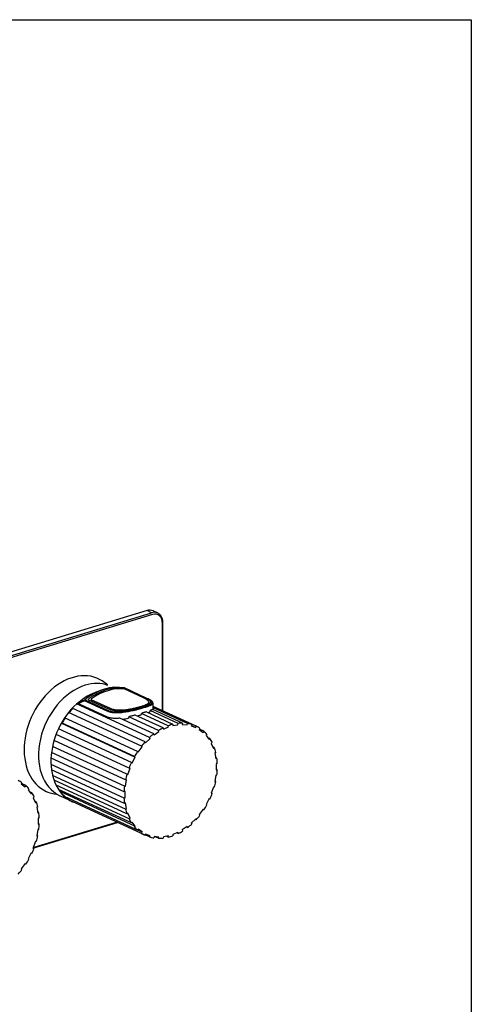
# Model space of a CAD drawing. Units: millimetres. Extents: x 1363 to 1783, y 8176 to 8770.
# Drawn here: x 1625 to 1783, y 8426 to 8770 of the extents above; entities that cross this region are included whole.
import ezdxf

# ---------------------------------------------------------------- set-up
doc = ezdxf.new("R2010")
doc.units = ezdxf.units.MM
doc.header["$LTSCALE"] = 6.666667
doc.layers.add('2细线层', color=3, linetype='Continuous')

msp = doc.modelspace()

# ---------------------------------------------------------------- linework, layer by layer
at = {"layer": '2细线层'}
for p, q in [((1669.59, 8563.7), (1565.03, 8531.75)), ((1565.03, 8530.54), (1671.17, 8562.97)), ((1671.17, 8562.97), (1669.59, 8563.7)), ((1673.27, 8562.88), (1671.69, 8563.6)), ((1671.49, 8562.36), (1565.03, 8529.84)), ((1674.98, 8528.77), (1674.98, 8559.26)), ((1675.16, 8528.68), (1675.16, 8559.4)), ((1653.49, 8535.84), (1651.49, 8535.06)), ((1668.39, 8533.25), (1661.61, 8536.37)), ((1669.52, 8533.09), (1661.64, 8536.73)), ((1669.55, 8533.08), (1661.69, 8536.71)), ((1662.08, 8536.39), (1669.04, 8533.17)), ((1655.7, 8528.62), (1647.84, 8532.24)), ((1647.98, 8532.54), (1655.84, 8528.92)), ((1656.31, 8529.29), (1649.35, 8532.5)), ((1656.86, 8529.49), (1650.09, 8532.62)), ((1668.92, 8517.9), (1643.49, 8529.64)), ((1670.47, 8519.44), (1645.03, 8531.18)), ((1655.54, 8526.63), (1645.28, 8531.36)), ((1678.64, 8524.02), (1669.26, 8528.34)), ((1680.42, 8524.33), (1670.68, 8528.83)), ((1682.01, 8524.42), (1671.56, 8529.23)), ((1671.68, 8529.18), (1671.68, 8531.4)), ((1686.73, 8523.35), (1671.68, 8530.29)), ((1683.7, 8524.28), (1671.85, 8529.74)), ((1666.28, 8514.53), (1640.85, 8526.26)), ((1667.61, 8516.36), (1642.17, 8528.1)), ((1671.95, 8520.69), (1660.1, 8526.15)), ((1673.65, 8521.86), (1663.21, 8526.68)), ((1675.24, 8522.75), (1665.5, 8527.25)), ((1677.02, 8523.52), (1667.64, 8527.85)), ((1664.15, 8510.71), (1638.71, 8522.44)), ((1639.74, 8524.46), (1665.49, 8512.59)), ((1665.2, 8512.75), (1639.76, 8524.49)), ((1672.07, 8520.31), (1673.76, 8521.49)), ((1673.76, 8521.49), (1673.65, 8521.86)), ((1675.24, 8522.75), (1675.28, 8522.33)), ((1675.28, 8522.33), (1677.05, 8523.1)), ((1677.05, 8523.1), (1677.02, 8523.52)), ((1678.64, 8524.02), (1678.6, 8523.57)), ((1678.6, 8523.57), (1680.38, 8523.89)), ((1680.38, 8523.89), (1680.42, 8524.33)), ((1682.01, 8524.42), (1681.89, 8523.97)), ((1681.89, 8523.97), (1683.59, 8523.83)), ((1683.59, 8523.83), (1683.7, 8524.28)), ((1685.19, 8523.94), (1685.01, 8523.51)), ((1685.01, 8523.51), (1686.55, 8522.91)), ((1685.05, 8523.61), (1686.55, 8522.91)), ((1686.55, 8522.91), (1686.73, 8523.35)), ((1688.05, 8522.61), (1687.8, 8522.21)), ((1687.8, 8522.21), (1689.13, 8521.19)), ((1689.37, 8521.58), (1687.85, 8522.29)), ((1689.13, 8521.19), (1689.37, 8521.58)), ((1662.61, 8506.61), (1637.17, 8518.34)), ((1663.33, 8508.78), (1637.9, 8520.51)), ((1669.11, 8517.58), (1670.65, 8519.12)), ((1670.65, 8519.12), (1670.47, 8519.44)), ((1671.95, 8520.69), (1672.07, 8520.31)), ((1690.46, 8520.47), (1690.17, 8520.13)), ((1690.17, 8520.13), (1691.22, 8518.72)), ((1691.51, 8519.07), (1690.67, 8519.46)), ((1691.22, 8518.72), (1691.51, 8519.07)), ((1662.11, 8504.61), (1636.67, 8516.34)), ((1666.28, 8514.53), (1666.53, 8514.28)), ((1666.53, 8514.28), (1667.85, 8516.11)), ((1667.85, 8516.11), (1667.61, 8516.36)), ((1668.92, 8517.9), (1669.11, 8517.58)), ((1692.32, 8517.63), (1691.99, 8517.36)), ((1691.99, 8517.36), (1692.72, 8515.63)), ((1693.05, 8515.91), (1692.49, 8516.17)), ((1692.72, 8515.63), (1693.05, 8515.91)), ((1661.57, 8500.42), (1636.13, 8512.16)), ((1661.74, 8502.41), (1636.3, 8514.14)), ((1664.44, 8510.54), (1665.49, 8512.59)), ((1665.49, 8512.59), (1665.2, 8512.75)), ((1693.55, 8514.21), (1693.2, 8514.02)), ((1693.2, 8514.02), (1693.57, 8512.04)), ((1693.92, 8512.24), (1693.49, 8512.44)), ((1693.57, 8512.04), (1693.92, 8512.24)), ((1661.57, 8498.29), (1636.13, 8510.03)), ((1661.74, 8496.41), (1636.3, 8508.15)), ((1662.94, 8506.53), (1663.67, 8508.7)), ((1663.67, 8508.7), (1663.33, 8508.78)), ((1664.15, 8510.71), (1664.44, 8510.54)), ((1694.09, 8510.36), (1693.73, 8510.25)), ((1693.73, 8510.25), (1693.73, 8508.12)), ((1694.09, 8508.23), (1693.73, 8508.4)), ((1693.73, 8508.12), (1694.09, 8508.23)), ((1662.11, 8494.44), (1636.67, 8506.17)), ((1662.61, 8492.75), (1637.17, 8504.48)), ((1662.09, 8502.43), (1662.46, 8504.63)), ((1662.46, 8504.63), (1662.11, 8504.61)), ((1662.61, 8506.61), (1662.94, 8506.53)), ((1693.57, 8506.23), (1693.2, 8504.03)), ((1693.55, 8504.05), (1693.22, 8504.2)), ((1693.92, 8506.25), (1693.57, 8506.23)), ((1626, 8503.65), (1625.76, 8503.25)), ((1625.76, 8503.25), (1627.08, 8502.23)), ((1627.33, 8502.63), (1625.8, 8503.33)), ((1627.08, 8502.23), (1627.33, 8502.63)), ((1628.41, 8501.52), (1628.12, 8501.17)), ((1628.12, 8501.17), (1629.17, 8499.77)), ((1663.33, 8491.02), (1637.9, 8502.75)), ((1664.15, 8489.59), (1638.71, 8501.32)), ((1661.74, 8502.41), (1662.09, 8502.43)), ((1692.72, 8502.12), (1691.99, 8499.95)), ((1693.05, 8502.05), (1692.72, 8502.12)), ((1693.2, 8504.03), (1693.55, 8504.05)), ((1629.46, 8500.11), (1628.62, 8500.5)), ((1629.17, 8499.77), (1629.46, 8500.11)), ((1630.27, 8498.68), (1629.94, 8498.4)), ((1629.94, 8498.4), (1630.67, 8496.67)), ((1639.15, 8500.68), (1665.49, 8488.53)), ((1639.27, 8499.12), (1642.36, 8497.7)), ((1666.28, 8487.07), (1641.03, 8498.72)), ((1661.93, 8500.54), (1661.57, 8500.42)), ((1661.57, 8498.29), (1661.93, 8498.4)), ((1661.93, 8498.4), (1661.93, 8500.54)), ((1691.22, 8498.11), (1690.17, 8496.07)), ((1691.51, 8497.95), (1691.2, 8498.09)), ((1691.51, 8497.95), (1691.22, 8498.11)), ((1691.99, 8499.95), (1692.32, 8499.88)), ((1692.32, 8499.88), (1692.01, 8500.02)), ((1631, 8496.95), (1630.44, 8497.21)), ((1630.67, 8496.67), (1631, 8496.95)), ((1631.5, 8495.26), (1631.15, 8495.06)), ((1631.15, 8495.06), (1631.52, 8493.09)), ((1668.92, 8485.31), (1643.68, 8496.96)), ((1662.09, 8496.61), (1661.74, 8496.41)), ((1662.46, 8494.64), (1662.09, 8496.61)), ((1662.11, 8494.44), (1662.46, 8494.64)), ((1689.13, 8494.37), (1687.8, 8492.54)), ((1689.37, 8494.13), (1689.06, 8494.27)), ((1689.37, 8494.13), (1689.13, 8494.37)), ((1690.17, 8496.07), (1690.46, 8495.9)), ((1631.87, 8493.28), (1631.44, 8493.48)), ((1631.52, 8493.09), (1631.87, 8493.28)), ((1632.04, 8491.4), (1631.68, 8491.29)), ((1631.68, 8491.29), (1631.68, 8489.16)), ((1662.94, 8493.02), (1662.61, 8492.75)), ((1663.67, 8491.3), (1662.94, 8493.02)), ((1663.33, 8491.02), (1663.67, 8491.3)), ((1686.55, 8491.07), (1685.01, 8489.53)), ((1686.73, 8490.75), (1686.39, 8490.91)), ((1686.73, 8490.75), (1686.55, 8491.07)), ((1687.8, 8492.54), (1688.05, 8492.29)), ((1629.83, 8480.77), (1659.27, 8489.76)), ((1630.28, 8481.18), (1658.9, 8489.93)), ((1631.52, 8487.27), (1631.15, 8485.07)), ((1631.87, 8487.29), (1631.52, 8487.27)), ((1632.04, 8489.27), (1631.68, 8489.44)), ((1631.68, 8489.16), (1632.04, 8489.27)), ((1664.44, 8489.93), (1664.15, 8489.59)), ((1665.49, 8488.53), (1664.44, 8489.93)), ((1665.2, 8488.18), (1665.49, 8488.53)), ((1666.53, 8487.47), (1666.28, 8487.07)), ((1666.33, 8487.15), (1667.85, 8486.45)), ((1667.85, 8486.45), (1666.53, 8487.47)), ((1683.59, 8488.35), (1681.89, 8487.17)), ((1681.89, 8487.17), (1682.01, 8486.79)), ((1683.7, 8487.97), (1683.31, 8488.15)), ((1683.7, 8487.97), (1683.59, 8488.35)), ((1685.01, 8489.53), (1685.19, 8489.21)), ((1631.15, 8485.07), (1631.5, 8485.09)), ((1631.5, 8485.09), (1631.18, 8485.24)), ((1667.61, 8486.05), (1667.85, 8486.45)), ((1669.11, 8485.74), (1668.92, 8485.31)), ((1670.47, 8484.71), (1668.97, 8485.41)), ((1670.65, 8485.15), (1669.11, 8485.74)), ((1670.47, 8484.71), (1670.65, 8485.15)), ((1672.07, 8484.83), (1671.95, 8484.38)), ((1673.76, 8484.69), (1672.07, 8484.83)), ((1673.65, 8484.24), (1672.44, 8484.79)), ((1673.65, 8484.24), (1673.76, 8484.69)), ((1675.28, 8484.76), (1675.24, 8484.32)), ((1677.05, 8485.08), (1675.28, 8484.76)), ((1677.02, 8484.64), (1676.33, 8484.95)), ((1677.02, 8484.64), (1677.05, 8485.08)), ((1680.38, 8486.32), (1678.6, 8485.56)), ((1678.6, 8485.56), (1678.64, 8485.14)), ((1680.42, 8485.9), (1679.93, 8486.13)), ((1680.42, 8485.9), (1680.38, 8486.32)), ((1630.67, 8483.16), (1629.94, 8480.99)), ((1629.94, 8480.99), (1630.27, 8480.92)), ((1630.27, 8480.92), (1629.97, 8481.06)), ((1631, 8483.09), (1630.67, 8483.16)), ((1629.17, 8479.15), (1628.12, 8477.11)), ((1628.12, 8477.11), (1628.41, 8476.94)), ((1629.46, 8478.99), (1629.16, 8479.13)), ((1629.46, 8478.99), (1629.17, 8479.15)), ((1627.08, 8475.42), (1625.76, 8473.58)), ((1625.76, 8473.58), (1626, 8473.34)), ((1627.33, 8475.17), (1627.01, 8475.31)), ((1627.33, 8475.17), (1627.08, 8475.42))]:
    msp.add_line(p, q, dxfattribs=at)
msp.add_lwpolyline([(1782.61, 8769.92), (1782.61, 8175.92), (1362.61, 8175.92), (1362.61, 8769.92)], close=True, dxfattribs=at)
msp.add_arc((1661.56, 8536.44), 0.3, 65.2365, 79.2237, dxfattribs=at)
for centre, major_axis, ratio, start_param, end_param in [((1669.59, 8559.06), (-2.09, -4.54), 0.718873, 3.141585, 3.712103), ((1671.17, 8558.34), (-2.09, -4.54), 0.718873, 3.182475, 3.712103), ((1671.49, 8558.19), (1.88, 4.09), 0.718873, 5.282899, 6.853696), ((1671.17, 8558.34), (-2.09, -4.54), 0.718873, 3.141585, 3.182475), ((1643.55, 8520.27), (-9.07, -19.66), 0.718873, 2.895979, 6.283185), ((1648.06, 8518.19), (8.8, 19.07), 0.718873, 0.57051, 3.141609), ((1652.53, 8516), (-8.8, -19.07), 0.718873, 3.735915, 4.15312), ((1654.72, 8514.99), (-9.62, -20.85), 0.718873, 3.308721, 4.105426), ((1648.06, 8518.19), (8.8, 19.07), 0.718873, 0.064812, 0.57051), ((1655.33, 8514.7), (-9.63, -20.89), 0.718873, 3.375379, 4.048827), ((1655.9, 8514.44), (9.63, 20.89), 0.718873, 0.247755, 0.893266), ((1652.53, 8516), (-8.8, -19.07), 0.718873, 3.714928, 3.735915), ((1661.49, 8536.1), (-0.126, -0.272), 0.718873, 3.141593, 3.389348), ((1661.56, 8536.44), (0.056, 0.295), 0.684258, 6.114365, 6.283195), ((1661.56, 8536.44), (-0.126, -0.272), 0.718873, 3.141591, 3.31878), ((1648.07, 8532.31), (0.125, -0.273), 0.808571, 3.37317, 4.605636), ((1648.07, 8532.31), (0.188, -0.234), 0.396491, 2.470356, 2.993955), ((1650.32, 8532.69), (-0.126, -0.272), 0.718873, 4.034858, 5.282899), ((1668.26, 8532.97), (-0.126, -0.272), 0.718873, 3.141593, 3.389348), ((1669.43, 8532.81), (-0.126, -0.272), 0.718873, 3.141591, 3.31878), ((1652.39, 8516.06), (-8.8, -19.07), 0.718873, 4.178057, 6.291143), ((1652.58, 8515.97), (8.8, 19.07), 0.718873, 1.148899, 1.248759), ((1645.68, 8531.25), (-0.061, 0.294), 0.284899, 0.662014, 1.623957), ((1652.58, 8515.97), (8.8, 19.07), 0.718873, 1.358338, 1.458199), ((1677.83, 8504.33), (-8.8, -19.07), 0.718873, 3.871612, 3.971473), ((1677.83, 8504.33), (-8.8, -19.07), 0.718873, 3.662173, 3.762034), ((1677.83, 8504.33), (-8.8, -19.07), 0.718873, 3.452733, 3.552594), ((1677.83, 8504.33), (-8.8, -19.07), 0.718873, 3.243294, 3.343155), ((1677.83, 8504.33), (-8.8, -19.07), 0.718873, 3.033854, 3.133715), ((1677.83, 8504.33), (-8.8, -19.07), 0.718873, 2.824415, 2.924276), ((1677.83, 8504.33), (-8.8, -19.07), 0.718873, 4.081052, 4.180913), ((1677.83, 8504.33), (-8.8, -19.07), 0.718873, 2.614975, 2.714836), ((1677.83, 8504.33), (-8.8, -19.07), 0.718873, 4.499931, 4.599792), ((1677.83, 8504.33), (-8.8, -19.07), 0.718873, 4.290491, 4.390352), ((1677.83, 8504.33), (-8.8, -19.07), 0.718873, 2.405536, 2.505396), ((1677.83, 8504.33), (-8.8, -19.07), 0.718873, 2.196096, 2.295957), ((1677.83, 8504.33), (-8.8, -19.07), 0.718873, 4.70937, 4.809231), ((1677.83, 8504.33), (-8.8, -19.07), 0.718873, 1.986657, 2.086517), ((1615.78, 8485.37), (-8.8, -19.07), 0.718873, 3.033854, 3.133715), ((1677.83, 8504.33), (-8.8, -19.07), 0.718873, 4.91881, 5.018671), ((1615.78, 8485.37), (-8.8, -19.07), 0.718873, 2.824415, 2.924276), ((1677.83, 8504.33), (-8.8, -19.07), 0.718873, 5.128249, 5.22811), ((1677.83, 8504.33), (-8.8, -19.07), 0.718873, 1.777217, 1.877078), ((1615.78, 8485.37), (-8.8, -19.07), 0.718873, 2.614975, 2.714836), ((1643.55, 8520.27), (-9.07, -19.66), 0.718873, 0, 0.245653), ((1652.58, 8515.97), (8.8, 19.07), 0.718873, 2.824415, 2.924276), ((1652.58, 8515.97), (8.8, 19.07), 0.718873, 3.033854, 3.133715), ((1677.83, 8504.33), (-8.8, -19.07), 0.718873, 5.337689, 5.43755), ((1677.83, 8504.33), (-8.8, -19.07), 0.718873, 1.567778, 1.667638), ((1615.78, 8485.37), (-8.8, -19.07), 0.718873, 2.405536, 2.505396), ((1677.83, 8504.33), (-8.8, -19.07), 0.718873, 5.547128, 5.646989), ((1677.83, 8504.33), (-8.8, -19.07), 0.718873, 1.358338, 1.458199), ((1615.78, 8485.37), (-8.8, -19.07), 0.718873, 2.196096, 2.295957), ((1677.83, 8504.33), (-8.8, -19.07), 0.718873, 5.756568, 5.856429), ((1677.83, 8504.33), (-8.8, -19.07), 0.718873, 1.148899, 1.248759), ((1615.78, 8485.37), (-8.8, -19.07), 0.718873, 1.986657, 2.086517), ((1677.83, 8504.33), (-8.8, -19.07), 0.718873, 5.966007, 6.065868), ((1677.83, 8504.33), (-8.8, -19.07), 0.718873, 0.939459, 1.03932), ((1615.78, 8485.37), (-8.8, -19.07), 0.718873, 1.777217, 1.877078), ((1677.83, 8504.33), (-8.8, -19.07), 0.718873, 6.175447, 6.275308), ((1677.83, 8504.33), (-8.8, -19.07), 0.718873, 0.101701, 0.201562), ((1677.83, 8504.33), (-8.8, -19.07), 0.718873, 0.31114, 0.411001), ((1677.83, 8504.33), (-8.8, -19.07), 0.718873, 0.52058, 0.620441), ((1677.83, 8504.33), (-8.8, -19.07), 0.718873, 0.73002, 0.82988), ((1615.78, 8485.37), (-8.8, -19.07), 0.718873, 1.567778, 1.667638), ((1615.78, 8485.37), (-8.8, -19.07), 0.718873, 1.358338, 1.458199), ((1615.78, 8485.37), (-8.8, -19.07), 0.718873, 1.148899, 1.248759)]:
    msp.add_ellipse(centre, major_axis=major_axis, ratio=ratio, start_param=start_param, end_param=end_param, dxfattribs=at)
for points, knots in [([(1675.16, 8559.4), (1675.16, 8559.61), (1675.13, 8560.2), (1674.91, 8561.11), (1674.41, 8562.02), (1673.78, 8562.64), (1673.3, 8562.85), (1673.11, 8562.91)], [0, 0, 0, 0, 0.128782, 0.370245, 0.611743, 0.849573, 1, 1, 1, 1]), ([(1662.08, 8536.39), (1662.07, 8536.39), (1662.05, 8536.4), (1662.02, 8536.41), (1662.01, 8536.42), (1661.96, 8536.44), (1661.93, 8536.45), (1661.87, 8536.47), (1661.85, 8536.48), (1661.82, 8536.49), (1661.8, 8536.49), (1661.74, 8536.51), (1661.7, 8536.52), (1661.64, 8536.54), (1661.62, 8536.55), (1661.58, 8536.56), (1661.56, 8536.56), (1661.51, 8536.58), (1661.47, 8536.58), (1661.42, 8536.59), (1661.41, 8536.6), (1661.39, 8536.6), (1661.37, 8536.6), (1661.34, 8536.61), (1661.29, 8536.62), (1661.26, 8536.62), (1661.23, 8536.62)], [0, 0, 0, 0, 0.0625, 0.0625, 0.125, 0.125, 0.25, 0.25, 0.3125, 0.3125, 0.375, 0.375, 0.5, 0.5, 0.5625, 0.5625, 0.625, 0.625, 0.75, 0.75, 0.78125, 0.78125, 0.8125, 0.875, 0.875, 1, 1, 1, 1]), ([(1649.35, 8532.5), (1649.32, 8532.51), (1649.3, 8532.52), (1649.27, 8532.55), (1649.26, 8532.56), (1649.25, 8532.57), (1649.25, 8532.58), (1649.24, 8532.59), (1649.24, 8532.59), (1649.23, 8532.62), (1649.22, 8532.64), (1649.22, 8532.67), (1649.21, 8532.67), (1649.21, 8532.68), (1649.21, 8532.69), (1649.22, 8532.71), (1649.22, 8532.73), (1649.23, 8532.76), (1649.23, 8532.78), (1649.24, 8532.8), (1649.26, 8532.83), (1649.27, 8532.86), (1649.3, 8532.89), (1649.31, 8532.91), (1649.33, 8532.93), (1649.35, 8532.94), (1649.38, 8532.98), (1649.41, 8533), (1649.44, 8533.02)], [0, 0, 0, 0, 0.125, 0.125, 0.1875, 0.1875, 0.21875, 0.21875, 0.25, 0.25, 0.375, 0.375, 0.40625, 0.40625, 0.4375, 0.4375, 0.5, 0.5625, 0.5625, 0.625, 0.625, 0.75, 0.75, 0.8125, 0.8125, 0.875, 0.875, 1, 1, 1, 1]), ([(1669.04, 8533.17), (1669.22, 8533.1), (1669.38, 8533.02), (1669.67, 8532.87), (1669.81, 8532.8), (1669.99, 8532.69), (1670.05, 8532.66), (1670.14, 8532.6), (1670.16, 8532.59), (1670.22, 8532.55), (1670.24, 8532.54), (1670.37, 8532.45), (1670.45, 8532.39), (1670.6, 8532.26), (1670.66, 8532.2), (1670.76, 8532.09), (1670.79, 8532.03), (1670.82, 8531.96), (1670.83, 8531.94), (1670.83, 8531.92), (1670.84, 8531.87), (1670.85, 8531.83), (1670.84, 8531.75), (1670.82, 8531.7), (1670.76, 8531.59), (1670.72, 8531.54), (1670.65, 8531.47), (1670.64, 8531.46), (1670.61, 8531.43), (1670.59, 8531.42), (1670.54, 8531.38), (1670.5, 8531.35), (1670.38, 8531.27), (1670.29, 8531.22), (1670.08, 8531.11), (1669.97, 8531.06), (1669.78, 8530.97), (1669.71, 8530.94), (1669.6, 8530.9), (1669.57, 8530.88), (1669.49, 8530.86), (1669.46, 8530.84), (1669.27, 8530.77), (1669.11, 8530.71), (1668.76, 8530.59), (1668.58, 8530.53), (1668.2, 8530.4), (1668, 8530.34), (1667.79, 8530.27)], [0, 0, 0, 0, 0.0625, 0.0625, 0.125, 0.125, 0.15625, 0.15625, 0.171875, 0.171875, 0.1875, 0.1875, 0.25, 0.25, 0.3125, 0.3125, 0.375, 0.375, 0.390625, 0.390625, 0.40625, 0.4375, 0.4375, 0.5, 0.5, 0.5625, 0.5625, 0.578125, 0.578125, 0.59375, 0.59375, 0.625, 0.625, 0.6875, 0.6875, 0.75, 0.75, 0.78125, 0.78125, 0.796875, 0.796875, 0.8125, 0.8125, 0.875, 0.875, 0.9375, 0.9375, 1, 1, 1, 1]), ([(1668.17, 8530.1), (1668.4, 8530.17), (1668.61, 8530.24), (1669.02, 8530.37), (1669.22, 8530.43), (1669.5, 8530.53), (1669.59, 8530.56), (1669.7, 8530.6), (1669.72, 8530.61), (1669.76, 8530.62), (1669.82, 8530.65), (1669.89, 8530.67), (1670.09, 8530.75), (1670.24, 8530.81), (1670.51, 8530.92), (1670.63, 8530.98), (1670.86, 8531.09), (1670.96, 8531.14), (1671.06, 8531.21), (1671.08, 8531.22), (1671.12, 8531.25), (1671.18, 8531.29), (1671.23, 8531.33), (1671.32, 8531.41), (1671.36, 8531.46), (1671.43, 8531.57), (1671.44, 8531.62), (1671.45, 8531.7), (1671.45, 8531.73), (1671.44, 8531.77), (1671.44, 8531.79), (1671.43, 8531.82), (1671.42, 8531.83), (1671.39, 8531.9), (1671.36, 8531.96), (1671.25, 8532.08), (1671.19, 8532.14), (1671.07, 8532.24), (1671.03, 8532.27), (1670.96, 8532.32), (1670.93, 8532.33), (1670.88, 8532.37), (1670.85, 8532.39), (1670.72, 8532.47), (1670.48, 8532.62), (1670.19, 8532.77), (1669.87, 8532.93), (1669.7, 8533.01), (1669.52, 8533.09)], [0, 0, 0, 0, 0.0625, 0.0625, 0.125, 0.125, 0.15625, 0.15625, 0.164063, 0.164063, 0.171875, 0.1875, 0.1875, 0.25, 0.25, 0.3125, 0.3125, 0.375, 0.375, 0.390625, 0.390625, 0.40625, 0.4375, 0.4375, 0.5, 0.5, 0.5625, 0.5625, 0.59375, 0.59375, 0.609375, 0.609375, 0.625, 0.625, 0.6875, 0.6875, 0.75, 0.75, 0.78125, 0.78125, 0.796875, 0.796875, 0.8125, 0.8125, 0.875, 0.9375, 0.9375, 1, 1, 1, 1]), ([(1670.17, 8531.64), (1670.17, 8531.64), (1670.22, 8531.77), (1670.12, 8532.04), (1669.89, 8532.35), (1669.48, 8532.67), (1668.97, 8532.97), (1668.55, 8533.17), (1668.38, 8533.25)], [0, 0, 0, 0, 0.013197, 0.202062, 0.385738, 0.608131, 0.854028, 1, 1, 1, 1]), ([(1671.67, 8531.43), (1671.66, 8531.54), (1671.61, 8531.75), (1671.37, 8532.04), (1670.98, 8532.34), (1670.36, 8532.69), (1669.84, 8532.96), (1669.5, 8533.1), (1669.48, 8533.12)], [0, 0, 0, 0, 0.148779, 0.318461, 0.534232, 0.763785, 0.981796, 1, 1, 1, 1]), ([(1645.07, 8531.21), (1645.11, 8531.25), (1645.14, 8531.27), (1645.2, 8531.32), (1645.22, 8531.33), (1645.26, 8531.35), (1645.28, 8531.37), (1645.35, 8531.4), (1645.39, 8531.42), (1645.45, 8531.44), (1645.46, 8531.44), (1645.48, 8531.45), (1645.5, 8531.45), (1645.53, 8531.46), (1645.55, 8531.47), (1645.58, 8531.48)], [0, 0, 0, 0, 0.25, 0.25, 0.375, 0.375, 0.5, 0.5, 0.75, 0.75, 0.8125, 0.8125, 0.875, 0.875, 1, 1, 1, 1]), ([(1645.79, 8531.57), (1645.77, 8531.56), (1645.76, 8531.56), (1645.72, 8531.54), (1645.71, 8531.53), (1645.68, 8531.52), (1645.67, 8531.51), (1645.65, 8531.51), (1645.64, 8531.5), (1645.61, 8531.49), (1645.6, 8531.48), (1645.58, 8531.48)], [0, 0, 0, 0, 0.25, 0.25, 0.5, 0.5, 0.625, 0.625, 0.75, 0.75, 1, 1, 1, 1]), ([(1645.76, 8531.25), (1645.75, 8531.23), (1645.73, 8531.21), (1645.7, 8531.19), (1645.69, 8531.18), (1645.68, 8531.18)], [0, 0, 0, 0, 0.810025, 0.810025, 1, 1, 1, 1]), ([(1668.36, 8529.73), (1668.13, 8529.66), (1667.89, 8529.59), (1667.39, 8529.45), (1667.14, 8529.38), (1666.62, 8529.24), (1666.35, 8529.16), (1666.01, 8529.08), (1665.94, 8529.06), (1665.8, 8529.02), (1665.73, 8529.01), (1665.52, 8528.95), (1665.38, 8528.92), (1664.95, 8528.82), (1664.67, 8528.75), (1664.09, 8528.63), (1663.8, 8528.56), (1663.37, 8528.48), (1663.22, 8528.45), (1663, 8528.41), (1662.93, 8528.39), (1662.78, 8528.37), (1662.71, 8528.36), (1662.34, 8528.29), (1662.05, 8528.25), (1661.47, 8528.17), (1661.18, 8528.13), (1660.75, 8528.09), (1660.61, 8528.07), (1660.4, 8528.05), (1660.29, 8528.05), (1660.19, 8528.04), (1660.12, 8528.03), (1660.08, 8528.03), (1659.76, 8528.01), (1659.49, 8528), (1658.95, 8528), (1658.69, 8528), (1658.17, 8528.03), (1657.92, 8528.05), (1657.61, 8528.09), (1657.55, 8528.1), (1657.43, 8528.12), (1657.37, 8528.13), (1657.19, 8528.16), (1657.07, 8528.18), (1656.73, 8528.26), (1656.51, 8528.31), (1656.09, 8528.45), (1655.89, 8528.53), (1655.7, 8528.62)], [0, 0, 0, 0, 0.0625, 0.0625, 0.125, 0.125, 0.1875, 0.1875, 0.203125, 0.203125, 0.21875, 0.21875, 0.25, 0.25, 0.3125, 0.3125, 0.375, 0.375, 0.40625, 0.40625, 0.421875, 0.421875, 0.4375, 0.4375, 0.5, 0.5, 0.5625, 0.5625, 0.59375, 0.59375, 0.609375, 0.617188, 0.617188, 0.625, 0.625, 0.6875, 0.6875, 0.75, 0.75, 0.8125, 0.8125, 0.828125, 0.828125, 0.84375, 0.84375, 0.875, 0.875, 0.9375, 0.9375, 1, 1, 1, 1]), ([(1655.84, 8528.92), (1656.03, 8528.83), (1656.22, 8528.76), (1656.63, 8528.62), (1656.84, 8528.57), (1657.18, 8528.5), (1657.3, 8528.48), (1657.53, 8528.44), (1657.65, 8528.42), (1658.01, 8528.38), (1658.25, 8528.36), (1658.76, 8528.34), (1659.02, 8528.34), (1659.54, 8528.35), (1659.81, 8528.36), (1660.15, 8528.39), (1660.22, 8528.39), (1660.36, 8528.4), (1660.57, 8528.42), (1660.78, 8528.44), (1661.19, 8528.49), (1661.47, 8528.53), (1662.04, 8528.61), (1662.32, 8528.66), (1662.68, 8528.73), (1662.78, 8528.75), (1662.89, 8528.77), (1662.96, 8528.78), (1663, 8528.79), (1663.18, 8528.82), (1663.32, 8528.85), (1663.74, 8528.94), (1664.02, 8529), (1664.58, 8529.13), (1664.86, 8529.19), (1665.27, 8529.3), (1665.41, 8529.33), (1665.58, 8529.37), (1665.61, 8529.38), (1665.68, 8529.4), (1665.71, 8529.41), (1665.81, 8529.43), (1665.88, 8529.45), (1666.22, 8529.54), (1666.48, 8529.61), (1666.98, 8529.75), (1667.23, 8529.82), (1667.71, 8529.96), (1667.94, 8530.03), (1668.17, 8530.1)], [0, 0, 0, 0, 0.0625, 0.0625, 0.125, 0.125, 0.15625, 0.15625, 0.1875, 0.1875, 0.25, 0.25, 0.3125, 0.3125, 0.375, 0.375, 0.390625, 0.390625, 0.40625, 0.4375, 0.4375, 0.5, 0.5, 0.5625, 0.5625, 0.578125, 0.585938, 0.585938, 0.59375, 0.59375, 0.625, 0.625, 0.6875, 0.6875, 0.75, 0.75, 0.78125, 0.78125, 0.789063, 0.789063, 0.796875, 0.796875, 0.8125, 0.8125, 0.875, 0.875, 0.9375, 0.9375, 1, 1, 1, 1]), ([(1657.41, 8528.92), (1657.22, 8528.97), (1657.03, 8529.02), (1656.67, 8529.14), (1656.49, 8529.21), (1656.31, 8529.29)], [0, 0, 0, 0, 0.482803, 0.482803, 1, 1, 1, 1]), ([(1667.41, 8530.17), (1667.41, 8530.17), (1667.41, 8530.17), (1667.4, 8530.17), (1667.39, 8530.16), (1667.37, 8530.16), (1667.33, 8530.15), (1667.24, 8530.12), (1667.07, 8530.07), (1666.92, 8530.02), (1666.61, 8529.94), (1666.39, 8529.88), (1666.12, 8529.81), (1666.07, 8529.8), (1665.95, 8529.77), (1665.9, 8529.75), (1665.73, 8529.71), (1665.62, 8529.68), (1665.27, 8529.6), (1665.04, 8529.55), (1664.58, 8529.45), (1664.34, 8529.4), (1663.98, 8529.33), (1663.86, 8529.31), (1663.68, 8529.27), (1663.62, 8529.26), (1663.5, 8529.24), (1663.43, 8529.23), (1663.13, 8529.18), (1662.88, 8529.14), (1662.4, 8529.07), (1662.15, 8529.04), (1661.67, 8528.99), (1661.43, 8528.97), (1661.13, 8528.95), (1661.07, 8528.95), (1660.95, 8528.94), (1660.89, 8528.94), (1660.71, 8528.93), (1660.59, 8528.92), (1660.24, 8528.91), (1659.78, 8528.91), (1659.34, 8528.93), (1659.02, 8528.96), (1658.91, 8528.97), (1658.75, 8528.99), (1658.7, 8529), (1658.6, 8529.01), (1658.55, 8529.02), (1658.29, 8529.06), (1658.09, 8529.1), (1657.71, 8529.19), (1657.53, 8529.24), (1657.27, 8529.32), (1657.19, 8529.36), (1657.06, 8529.4), (1657, 8529.43), (1656.93, 8529.46), (1656.9, 8529.48), (1656.88, 8529.48), (1656.87, 8529.49), (1656.87, 8529.49), (1656.86, 8529.49), (1656.86, 8529.49)], [0, 0, 0, 0, 0.000977, 0.000977, 0.001953, 0.003906, 0.007813, 0.015625, 0.03125, 0.0625, 0.0625, 0.125, 0.125, 0.140625, 0.140625, 0.15625, 0.15625, 0.1875, 0.1875, 0.25, 0.25, 0.3125, 0.3125, 0.34375, 0.34375, 0.359375, 0.359375, 0.375, 0.375, 0.4375, 0.4375, 0.5, 0.5, 0.5625, 0.5625, 0.578125, 0.578125, 0.59375, 0.59375, 0.625, 0.625, 0.6875, 0.75, 0.75, 0.78125, 0.78125, 0.796875, 0.796875, 0.8125, 0.8125, 0.875, 0.875, 0.9375, 0.9375, 0.96875, 0.96875, 0.984375, 0.992188, 0.996094, 0.998047, 0.999023, 0.999023, 1, 1, 1, 1]), ([(1667.79, 8530.27), (1667.58, 8530.21), (1667.36, 8530.15), (1666.91, 8530.02), (1666.68, 8529.95), (1666.33, 8529.86), (1666.21, 8529.82), (1666.02, 8529.78), (1665.96, 8529.76), (1665.84, 8529.73), (1665.78, 8529.71), (1665.47, 8529.63), (1665.22, 8529.57), (1664.71, 8529.45), (1664.45, 8529.39), (1663.93, 8529.28), (1663.67, 8529.22), (1663.34, 8529.16), (1663.27, 8529.14), (1663.14, 8529.12), (1662.94, 8529.08), (1662.74, 8529.05), (1662.34, 8528.98), (1662.08, 8528.94), (1661.56, 8528.87), (1661.29, 8528.84), (1660.9, 8528.8), (1660.77, 8528.78), (1660.51, 8528.76), (1660.39, 8528.75), (1660, 8528.73), (1659.75, 8528.72), (1659.26, 8528.72), (1659.02, 8528.73), (1658.67, 8528.75), (1658.55, 8528.76), (1658.38, 8528.77), (1658.32, 8528.78), (1658.21, 8528.79), (1658.15, 8528.8), (1657.87, 8528.83), (1657.66, 8528.87), (1657.44, 8528.92), (1657.42, 8528.92), (1657.41, 8528.92)], [0, 0, 0, 0, 0.071091, 0.071091, 0.142182, 0.142182, 0.177727, 0.177727, 0.1955, 0.1955, 0.213273, 0.213273, 0.284364, 0.284364, 0.355454, 0.355454, 0.426545, 0.426545, 0.444318, 0.444318, 0.462091, 0.497636, 0.497636, 0.568727, 0.568727, 0.639818, 0.639818, 0.675363, 0.675363, 0.710909, 0.710909, 0.782, 0.782, 0.853091, 0.853091, 0.888636, 0.888636, 0.906409, 0.906409, 0.924182, 0.924182, 0.995272, 0.995272, 1, 1, 1, 1]), ([(1670.18, 8531.67), (1670.17, 8531.62), (1670.16, 8531.58), (1670.12, 8531.48), (1670.08, 8531.42), (1670.02, 8531.35), (1670.01, 8531.34), (1669.98, 8531.31), (1669.96, 8531.3), (1669.92, 8531.25), (1669.88, 8531.23), (1669.78, 8531.14), (1669.69, 8531.09), (1669.51, 8530.98), (1669.4, 8530.92), (1669.23, 8530.84), (1669.17, 8530.81), (1669.07, 8530.77), (1669.04, 8530.75), (1668.97, 8530.72), (1668.94, 8530.71), (1668.76, 8530.64), (1668.62, 8530.58), (1668.31, 8530.46), (1668.14, 8530.41), (1667.41, 8530.17)], [0, 0, 0, 0, 0.102928, 0.102928, 0.231228, 0.231228, 0.263303, 0.263303, 0.295378, 0.295378, 0.359528, 0.359528, 0.487828, 0.487828, 0.616127, 0.616127, 0.680277, 0.680277, 0.712352, 0.712352, 0.744427, 0.744427, 0.872727, 0.872727, 1, 1, 1, 1]), ([(1671.68, 8531.42), (1671.68, 8531.41), (1671.68, 8531.4), (1671.68, 8531.34), (1671.66, 8531.28), (1671.6, 8531.17), (1671.56, 8531.11), (1671.47, 8531.03), (1671.44, 8531), (1671.39, 8530.95), (1671.36, 8530.93), (1671.33, 8530.91), (1671.31, 8530.9), (1671.3, 8530.89), (1671.2, 8530.82), (1671.1, 8530.77), (1670.88, 8530.65), (1670.75, 8530.59), (1670.47, 8530.47), (1670.32, 8530.41), (1670.12, 8530.33), (1670.05, 8530.3), (1669.99, 8530.28), (1669.95, 8530.26), (1669.92, 8530.25), (1669.81, 8530.21), (1669.72, 8530.18), (1669.44, 8530.08), (1669.24, 8530.01), (1668.81, 8529.88), (1668.59, 8529.81), (1668.36, 8529.73)], [0, 0, 0, 0, 0.014859, 0.014859, 0.124319, 0.124319, 0.233779, 0.233779, 0.288509, 0.288509, 0.315874, 0.329557, 0.329557, 0.34324, 0.34324, 0.4527, 0.4527, 0.56216, 0.56216, 0.67162, 0.67162, 0.698985, 0.712667, 0.712667, 0.72635, 0.72635, 0.78108, 0.78108, 0.89054, 0.89054, 1, 1, 1, 1]), ([(1669.86, 8528.07), (1669.91, 8528.09), (1669.95, 8528.1), (1670.24, 8528.2), (1670.46, 8528.28), (1670.65, 8528.38)], [0, 0, 0, 0, 0.160436, 0.160436, 1, 1, 1, 1]), ([(1671.56, 8529.23), (1671.46, 8529.17), (1671.34, 8529.1), (1671.04, 8528.97), (1670.87, 8528.9), (1670.68, 8528.83)], [0, 0, 0, 0, 0.5, 0.5, 1, 1, 1, 1]), ([(1671.76, 8529.88), (1671.76, 8529.87), (1671.8, 8529.83), (1671.83, 8529.78), (1671.85, 8529.74)], [0, 0, 0, 0, 0.107942, 1, 1, 1, 1]), ([(1660.1, 8526.15), (1659.88, 8526.13), (1659.45, 8526.1), (1659.02, 8526.08), (1658.61, 8526.07), (1658.41, 8526.07), (1658, 8526.08), (1657.81, 8526.1), (1657.56, 8526.12), (1657.51, 8526.12), (1657.42, 8526.14), (1657.37, 8526.14), (1657.23, 8526.16), (1657.13, 8526.17), (1656.86, 8526.22), (1656.68, 8526.26), (1656.34, 8526.34), (1656.17, 8526.39), (1655.85, 8526.5), (1655.69, 8526.56), (1655.54, 8526.63)], [0, 0, 0, 0, 0.125, 0.25, 0.25, 0.375, 0.375, 0.5, 0.5, 0.53125, 0.53125, 0.5625, 0.5625, 0.625, 0.625, 0.75, 0.75, 0.875, 0.875, 1, 1, 1, 1]), ([(1660.89, 8525.77), (1660.96, 8525.78), (1661.03, 8525.79), (1661.35, 8525.83), (1661.61, 8525.87), (1662.11, 8525.97), (1662.62, 8526.07), (1663.13, 8526.2), (1663.39, 8526.27)], [0, 0, 0, 0, 0.085331, 0.085331, 0.390221, 0.390221, 0.69511, 1, 1, 1, 1]), ([(1665.5, 8527.25), (1665.13, 8527.14), (1664.75, 8527.05), (1663.99, 8526.86), (1663.6, 8526.77), (1663.21, 8526.68)], [0, 0, 0, 0, 0.5, 0.5, 1, 1, 1, 1]), ([(1666.12, 8526.95), (1666.3, 8527), (1666.47, 8527.04), (1666.83, 8527.14), (1667, 8527.2), (1667.34, 8527.31), (1667.51, 8527.36), (1667.68, 8527.42)], [0, 0, 0, 0, 0.330796, 0.330796, 0.665398, 0.665398, 1, 1, 1, 1])]:
    msp.add_open_spline(points, degree=3, knots=knots, dxfattribs=at)
for points in [[(1647.84, 8532.24), (1647.15, 8531.93), (1646.47, 8531.61), (1645.79, 8531.29)], [(1645.84, 8531.6), (1646.53, 8531.92), (1647.21, 8532.24), (1647.9, 8532.56)], [(1645.79, 8531.29), (1645.78, 8531.28), (1645.77, 8531.27), (1645.76, 8531.25)], [(1645.79, 8531.57), (1645.81, 8531.58), (1645.83, 8531.59), (1645.84, 8531.6)], [(1669.26, 8528.34), (1669.14, 8528.3), (1668.89, 8528.22), (1668.62, 8528.14), (1668.49, 8528.1)], [(1670.65, 8528.38), (1670.66, 8528.53), (1670.67, 8528.68), (1670.68, 8528.83)], [(1671.87, 8529.24), (1671.86, 8529.41), (1671.86, 8529.57), (1671.85, 8529.74)], [(1663.39, 8526.27), (1663.33, 8526.41), (1663.27, 8526.54), (1663.21, 8526.68)], [(1668.49, 8528.1), (1668.35, 8528.06), (1668.07, 8527.98), (1667.78, 8527.89), (1667.64, 8527.85)], [(1667.68, 8527.42), (1667.66, 8527.56), (1667.65, 8527.71), (1667.64, 8527.85)]]:
    msp.add_open_spline(points, degree=3, dxfattribs=at)

doc.saveas('drawing.dxf')
